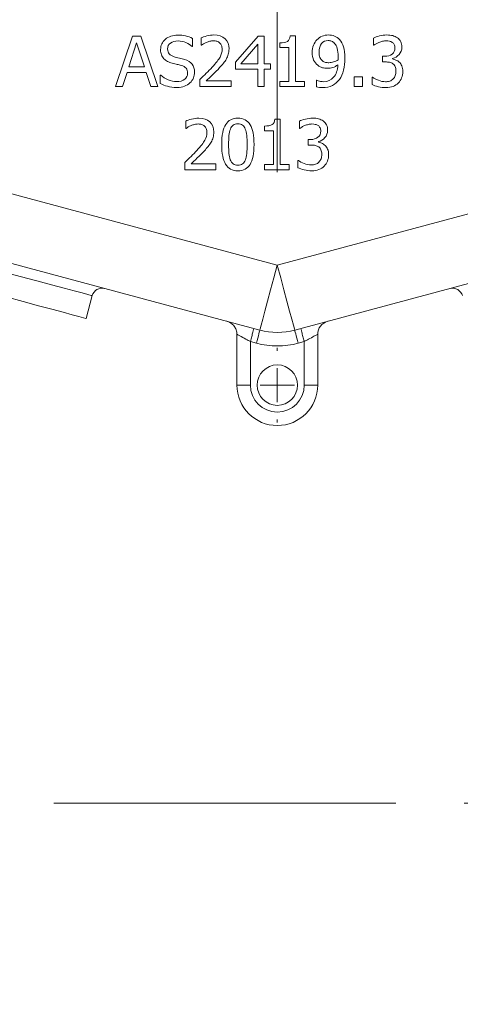
# Paper-space layout 'Sheet1' of a CAD drawing. Units: millimetres. Extents: x 28 to 1616, y -44 to 1028.
# Drawn here: x 545 to 626, y 611 to 794 of the extents above; entities that cross this region are included whole.
import ezdxf

# ---------------------------------------------------------------- set-up
doc = ezdxf.new("R2010")
doc.units = ezdxf.units.MM
doc.header["$LTSCALE"] = 5
doc.linetypes.add('CENTERX2', pattern=[20.32, 12.7, -2.54, 2.54, -2.54])
doc.styles.add('SLDTEXTSTYLE0', font='TXT', dxfattribs={"width": 0.7})
doc.dimstyles.new('SLDDIMSTYLE2', dxfattribs={"dimtxt": 13.433778, "dimasz": 10.583333, "dimexe": 0, "dimexo": 0.0625, "dimgap": 3.358444, "dimtad": 0, "dimtih": 1, "dimtoh": 1, "dimdec": 4, "dimlfac": 4, "dimzin": 12, "dimdsep": 46, "dimtxsty": 'SLDTEXTSTYLE0', "dimsah": 1, "dimcen": 0.09, "dimadec": 0, "dimazin": 3, "dimtfac": 1, "dimtdec": 0, "dimtofl": 0, "dimtmove": 0, "dimatfit": 3, "dimfxl": 0, "dimfrac": 2, "dimtolj": 1, "dimtzin": 12, "dimarcsym": 0})
doc.dimstyles.new('SLDDIMSTYLE3', dxfattribs={"dimtxt": 13.433778, "dimasz": 10.583333, "dimexe": 0, "dimexo": 0.0625, "dimgap": 3.358444, "dimtad": 0, "dimtih": 1, "dimtoh": 1, "dimdec": 0, "dimlfac": 0.8, "dimrnd": 1e-09, "dimzin": 12, "dimdsep": 46, "dimtxsty": 'SLDTEXTSTYLE0', "dimsah": 1, "dimcen": 0.09, "dimadec": 0, "dimazin": 3, "dimtfac": 1, "dimtdec": 0, "dimtofl": 0, "dimtmove": 0, "dimatfit": 3, "dimfxl": 0, "dimfrac": 2, "dimtolj": 1, "dimtzin": 12, "dimarcsym": 0})

# ---------------------------------------------------------------- blocks, each defined once
blk = doc.blocks.new('_D_3')
at = {"color": 7, "linetype": 'Continuous', "lineweight": 0, "true_color": 0xffffff}
for start, end in [(180, 213.8089), (232.0511, 270)]:
    blk.add_arc((722.02, 839.59), 70.75, start, end, dxfattribs=at)
for points in [[(651.27, 839.59), (650.43, 828.91), (653.68, 829.15)], [(722.02, 768.84), (711.59, 771.24), (711.34, 768)]]:
    blk.add_solid(points, dxfattribs=at)
at = {"color": 7, "linetype": 'Continuous', "lineweight": 0, "true_color": 0xffffff, "insert": (658.99, 797.44), "char_height": 10.583, "attachment_point": 1, "style": 'SLDTEXTSTYLE0'}
blk.add_mtext('90°', dxfattribs=at)
blk = doc.blocks.new('_D_4')
at = {"color": 7, "linetype": 'Continuous', "lineweight": 0, "true_color": 0xffffff}
for p, q in [((449.39, 645.75), (449.39, 600.41)), ((735.54, 645.75), (735.54, 600.41)), ((449.39, 600.41), (542.83, 600.41)), ((735.54, 600.41), (642.1, 600.41))]:
    blk.add_line(p, q, dxfattribs=at)
for points in [[(449.39, 600.41), (459.98, 598.79), (459.98, 602.04)], [(735.54, 600.41), (724.96, 602.04), (724.96, 598.79)]]:
    blk.add_solid(points, dxfattribs=at)
at = {"color": 7, "linetype": 'Continuous', "lineweight": 0, "true_color": 0xffffff, "insert": (542.83, 605.85), "char_height": 10.5833, "attachment_point": 1, "style": 'SLDTEXTSTYLE0'}
blk.add_mtext('(225 MINIMUM)', dxfattribs=at)
blk = doc.blocks.new('SW_CENTERMARKSYMBOL_1')
at = {"color": 0, "linetype": 'Continuous', "lineweight": 0}
for p, q in [((0, 6.35), (0, 6.925)), ((0, 0), (0, 3.175)), ((-6.35, 0), (-6.925, 0)), ((0, 0), (-3.175, 0)), ((0, 0), (0, -3.175)), ((0, 0), (3.175, 0)), ((6.35, 0), (6.925, 0)), ((0, -6.35), (0, -6.925))]:
    blk.add_line(p, q, dxfattribs=at)
blk = doc.blocks.new('SW_CENTERMARKSYMBOL_3')
at = {"color": 0, "linetype": 'Continuous', "lineweight": 0}
for p, q in [((0, 6.35), (0, 74.2375)), ((0, 0), (0, 3.175)), ((-6.35, 0), (-74.2375, 0)), ((0, 0), (-3.175, 0)), ((0, 0), (0, -3.175)), ((0, 0), (3.175, 0)), ((6.35, 0), (74.2375, 0)), ((0, -6.35), (0, -74.2375))]:
    blk.add_line(p, q, dxfattribs=at)

psp = doc.layouts.new('Sheet1')

# ---------------------------------------------------------------- linework, layer by layer
at = {"color": 7, "linetype": 'Continuous', "lineweight": 15}
for p, q in [((562.448674, 781.258552), (565.609126, 790.633553)), ((565.609126, 790.633553), (567.143771, 790.633553)), ((567.143771, 790.633553), (570.304224, 781.258552)), ((576.739091, 790.192912), (576.739091, 788.703852)), ((578.304123, 788.93177), (578.304123, 790.268884)), ((584.7086, 785.801707), (588.902279, 790.633553)), ((588.902279, 790.633553), (590.057061, 790.633553)), ((590.057061, 790.633553), (590.057061, 785.490217)), ((594.850922, 790.663942), (595.823369, 790.663942)), ((595.823369, 790.663942), (595.823369, 782.215808)), ((610.334107, 788.924171), (610.334107, 790.25369)), ((566.346061, 789.357217), (564.902583, 784.943218)), ((567.797134, 784.943218), (566.346061, 789.357217)), ((576.739091, 788.703852), (576.647924, 788.703852)), ((578.372498, 788.93177), (578.304123, 788.93177)), ((585.696242, 785.490217), (588.849099, 789.152089)), ((588.849099, 789.152089), (588.849099, 785.490217)), ((592.913625, 788.498729), (592.913625, 789.357217)), ((594.615408, 788.498729), (592.913625, 788.498729)), ((594.615408, 782.215808), (594.615408, 788.498729)), ((610.41008, 788.924171), (610.334107, 788.924171)), ((584.7086, 784.479783), (584.7086, 785.801707)), ((611.990306, 785.824496), (611.990306, 786.865319)), ((611.990306, 786.865319), (612.408155, 786.865319)), ((612.522114, 785.824496), (611.990306, 785.824496)), ((613.859228, 786.470262), (613.859228, 786.379094)), ((564.902583, 784.943218), (567.797134, 784.943218)), ((588.849099, 784.479783), (584.7086, 784.479783)), ((588.849099, 785.490217), (585.696242, 785.490217)), ((588.849099, 781.258552), (588.849099, 784.479783)), ((590.057061, 785.490217), (591.173856, 785.490217)), ((591.173856, 784.479783), (590.057061, 784.479783)), ((590.057061, 784.479783), (590.057061, 781.258552)), ((591.173856, 785.490217), (591.173856, 784.479783)), ((564.560708, 783.879602), (563.709815, 781.258552)), ((568.13901, 783.879602), (564.560708, 783.879602)), ((568.989902, 781.258552), (568.13901, 783.879602)), ((570.72967, 783.385782), (570.72967, 781.82075)), ((570.820838, 783.385782), (570.72967, 783.385782)), ((578.106595, 782.588071), (578.106595, 781.258552)), ((579.284167, 782.344959), (583.888098, 782.344959)), ((583.888098, 782.344959), (583.888098, 781.258552)), ((592.913625, 781.258552), (592.913625, 782.215808)), ((592.913625, 782.215808), (594.615408, 782.215808)), ((595.823369, 782.215808), (597.487166, 782.215808)), ((597.487166, 782.215808), (597.487166, 781.258552)), ((599.76634, 781.205374), (599.76634, 782.413332)), ((599.76634, 782.413332), (599.827117, 782.413332)), ((606.755805, 783.051502), (608.260059, 783.051502)), ((606.755805, 781.258552), (606.755805, 783.051502)), ((608.260059, 783.051502), (608.260059, 781.258552)), ((610.0758, 781.638416), (610.0758, 782.967935)), ((610.0758, 782.967935), (610.166967, 782.967935)), ((563.709815, 781.258552), (562.448674, 781.258552)), ((570.304224, 781.258552), (568.989902, 781.258552)), ((583.888098, 781.258552), (578.106595, 781.258552)), ((590.057061, 781.258552), (588.849099, 781.258552)), ((597.487166, 781.258552), (592.913625, 781.258552)), ((608.260059, 781.258552), (606.755805, 781.258552)), ((592.467643, 748.126766), (486.662655, 776.477119)), ((575.47035, 773.496077), (575.47035, 774.833195)), ((592.01715, 775.228253), (592.989597, 775.228253)), ((698.27263, 776.477119), (592.467643, 748.126766)), ((592.989597, 775.228253), (592.989597, 766.780114)), ((596.560302, 773.488482), (596.560302, 774.818001)), ((575.538726, 773.496077), (575.47035, 773.496077)), ((590.079852, 773.063035), (590.079852, 773.921523)), ((591.781635, 773.063035), (590.079852, 773.063035)), ((591.781635, 766.780114), (591.781635, 773.063035)), ((596.636275, 773.488482), (596.560302, 773.488482)), ((598.216501, 770.388807), (598.216501, 771.42963)), ((598.216501, 771.42963), (598.63435, 771.42963)), ((598.748309, 770.388807), (598.216501, 770.388807)), ((600.085424, 771.034572), (600.085424, 770.943405)), ((596.301996, 766.202722), (596.301996, 767.532241)), ((596.301996, 767.532241), (596.393163, 767.532241)), ((575.272823, 767.152378), (575.272823, 765.822863)), ((581.054325, 765.822863), (575.272823, 765.822863)), ((576.450395, 766.90927), (581.054325, 766.90927)), ((581.054325, 766.90927), (581.054325, 765.822863)), ((590.079852, 765.822863), (590.079852, 766.780114)), ((590.079852, 766.780114), (591.781635, 766.780114)), ((594.653394, 765.822863), (590.079852, 765.822863)), ((592.989597, 766.780114), (594.653394, 766.780114)), ((594.653394, 766.780114), (594.653394, 765.822863)), ((525.682613, 753.080806), (589.232405, 736.05269)), ((595.702881, 736.05269), (659.252673, 753.080806)), ((556.970213, 738.226844), (558.102547, 742.452767)), ((584.967643, 735.277113), (584.967643, 725.846857)), ((599.967643, 735.277113), (599.967643, 725.846857)), ((587.467642, 733.937368), (588.585357, 733.637873)), ((587.467642, 725.846857), (587.467642, 733.937368)), ((596.349928, 733.637873), (597.467643, 733.937368)), ((597.467643, 733.937368), (597.467643, 725.846857)), ((584.967643, 725.846857), (587.467642, 725.846857)), ((597.467643, 725.846857), (599.967643, 725.846857))]:
    psp.add_line(p, q, dxfattribs=at)
at = {"color": 7, "linetype": 'CENTERX2', "lineweight": 0}
psp.add_line((449.392959, 648.254137), (735.542327, 648.254137), dxfattribs=at)
at = {"color": 8, "linetype": 'Continuous', "lineweight": 15, "flags": 128}
psp.add_lwpolyline([(558.102547, 742.452767), (557.923575, 742.500721), (557.306679, 742.666021), (556.253178, 742.948305), (554.769041, 743.34598), (552.862675, 743.856782), (550.544874, 744.477835), (547.82877, 745.205617), (544.729747, 746.035993), (541.265358, 746.96428), (537.455224, 747.985196), (533.320929, 749.092985), (528.885887, 750.281343), (524.17522, 751.543565)], dxfattribs=at)
at = {"color": 7, "linetype": 'Continuous', "lineweight": 15, "flags": 128}
for points in [[(589.232405, 736.05269), (589.294569, 736.284692), (589.478672, 736.971775), (589.777641, 738.087537), (590.179984, 739.589099), (590.670241, 741.418766), (591.229571, 743.506214), (591.836479, 745.771228), (592.467643, 748.126766)], [(592.467643, 748.126766), (593.098806, 745.771228), (593.705715, 743.506214), (594.265045, 741.418766), (594.755301, 739.589099), (595.157645, 738.087537), (595.456613, 736.971775), (595.640717, 736.284692), (595.702881, 736.05269)], [(542.096884, 742.212141), (545.305458, 741.3524), (548.1524, 740.589563), (550.62216, 739.927793), (552.701254, 739.370704), (554.378317, 738.921341), (555.644196, 738.582144), (556.491976, 738.354985), (556.917027, 738.241093), (556.970213, 738.226844)], [(589.232405, 736.05269), (589.219972, 736.006292), (589.183151, 735.868875), (589.123357, 735.645721), (589.042889, 735.345407), (588.944837, 734.979471), (588.832972, 734.561987), (588.71159, 734.108983), (588.585357, 733.637873)], [(596.349928, 733.637873), (596.223696, 734.108983), (596.102314, 734.561987), (595.990448, 734.979471), (595.892397, 735.345407), (595.811928, 735.645721), (595.752134, 735.868875), (595.715314, 736.006292), (595.702881, 736.05269)]]:
    psp.add_lwpolyline(points, dxfattribs=at)
at = {"color": 7, "linetype": 'Continuous', "lineweight": 15}
psp.add_circle((592.467643, 725.846859), 3.75, dxfattribs=at)
for centre, radius, start, end in [((559.913658, 741.96748), 1.875, 75, 165), ((625.021627, 741.96748), 1.875, 15, 105), ((592.467643, 748.126761), 12.5, 255, 285), ((592.467643, 725.846859), 7.5, 180, 0)]:
    psp.add_arc(centre, radius, start, end, dxfattribs=at)
for points, knots in [([(570.798045, 788.118865), (570.798045, 788.878589), (571.094338, 789.515492), (572.279508, 790.543652), (573.034168, 790.800692), (573.950902, 790.800692)], [-2, -2, -2, -2, -1, -1, 0, 0, 0, 0]), ([(574.034472, 789.721884), (573.457081, 789.721884), (572.98985, 789.586399), (572.275709, 789.044463), (572.097174, 788.688658), (572.097174, 788.248018)], [-2, -2, -2, -2, -1, -1, 0, 0, 0, 0]), ([(573.950902, 790.800692), (574.477644, 790.800692), (574.973997, 790.748778), (575.905926, 790.54112), (576.338969, 790.390441), (576.739091, 790.192913)], [-2, -2, -2, -2, -1, -1, 0, 0, 0, 0]), ([(576.647924, 788.703853), (576.349099, 788.977354), (575.966704, 789.215401), (575.034775, 789.620587), (574.546019, 789.721884), (574.034472, 789.721884)], [-2, -2, -2, -2, -1, -1, 0, 0, 0, 0]), ([(578.304123, 790.268885), (578.562429, 790.395506), (578.923299, 790.52086), (579.850162, 790.769037), (580.289536, 790.831081), (580.704852, 790.831081)], [-2, -2, -2, -2, -1, -1, 0, 0, 0, 0]), ([(579.284168, 789.448383), (579.106899, 789.377475), (578.935961, 789.291373), (578.606747, 789.08878), (578.473795, 789.002678), (578.372498, 788.93177)], [-2, -2, -2, -2, -1, -1, 0, 0, 0, 0]), ([(580.613685, 789.744675), (580.390833, 789.744675), (580.165448, 789.716819), (579.709613, 789.605392), (579.491826, 789.534485), (579.284168, 789.448383)], [-2, -2, -2, -2, -1, -1, 0, 0, 0, 0]), ([(581.760869, 789.364813), (581.613989, 789.491434), (581.444318, 789.586399), (581.05939, 789.71302), (580.846668, 789.744675), (580.613685, 789.744675)], [-2, -2, -2, -2, -1, -1, 0, 0, 0, 0]), ([(580.704852, 790.831081), (581.581068, 790.831081), (582.266086, 790.599365), (583.253728, 789.672501), (583.500638, 789.045729), (583.500638, 788.255615)], [-2, -2, -2, -2, -1, -1, 0, 0, 0, 0]), ([(592.913625, 789.357216), (593.556858, 789.357216), (594.03042, 789.448383), (594.638199, 789.813051), (594.810403, 790.157459), (594.850922, 790.663942)], [-2, -2, -2, -2, -1, -1, 0, 0, 0, 0]), ([(598.953434, 787.587058), (598.953434, 788.068217), (599.031939, 788.508857), (599.345959, 789.3091), (599.561214, 789.653508), (599.834715, 789.942204)], [-2, -2, -2, -2, -1, -1, 0, 0, 0, 0]), ([(599.834715, 789.942204), (600.093021, 790.220769), (600.410839, 790.437291), (601.165499, 790.746245), (601.546627, 790.823484), (601.931554, 790.823484)], [-2, -2, -2, -2, -1, -1, 0, 0, 0, 0]), ([(601.923957, 789.797856), (601.407344, 789.797856), (600.995827, 789.61299), (600.382982, 788.873525), (600.229771, 788.339185), (600.229771, 787.640239)], [0, 0, 0, 0, 1, 1, 2, 2, 2, 2]), ([(603.10153, 789.266049), (602.919196, 789.468642), (602.733064, 789.607925), (602.353201, 789.75987), (602.146809, 789.797856), (601.923957, 789.797856)], [0, 0, 0, 0, 1, 1, 2, 2, 2, 2]), ([(601.931554, 790.823484), (602.362065, 790.823484), (602.752057, 790.75131), (603.451003, 790.462615), (603.754893, 790.253691), (604.013199, 789.98019)], [-2, -2, -2, -2, -1, -1, 0, 0, 0, 0]), ([(604.013199, 789.98019), (604.337348, 789.635781), (604.588057, 789.185012), (604.942596, 788.070749), (605.03123, 787.364205), (605.03123, 786.508249)], [-2, -2, -2, -2, -1, -1, 0, 0, 0, 0]), ([(610.334107, 790.253691), (610.607608, 790.400571), (610.978606, 790.533523), (611.9156, 790.77157), (612.360039, 790.831081), (612.78042, 790.831081)], [-2, -2, -2, -2, -1, -1, 0, 0, 0, 0]), ([(611.336943, 789.448383), (611.13435, 789.362281), (610.958347, 789.273646), (610.659522, 789.091312), (610.52657, 789.00521), (610.410079, 788.924173)], [-2, -2, -2, -2, -1, -1, 0, 0, 0, 0]), ([(612.681655, 789.744675), (612.453738, 789.744675), (612.227087, 789.716819), (611.776317, 789.605392), (611.554731, 789.534485), (611.336943, 789.448383)], [-2, -2, -2, -2, -1, -1, 0, 0, 0, 0]), ([(613.821242, 789.45598), (613.664232, 789.562341), (613.489496, 789.637048), (613.104569, 789.72315), (612.899443, 789.744675), (612.681655, 789.744675)], [-2, -2, -2, -2, -1, -1, 0, 0, 0, 0]), ([(612.78042, 790.831081), (613.205865, 790.831081), (613.576864, 790.78803), (614.209968, 790.615826), (614.497397, 790.481608), (614.755703, 790.299274)], [-2, -2, -2, -2, -1, -1, 0, 0, 0, 0]), ([(614.315063, 788.437949), (614.315063, 788.675996), (614.26948, 788.879856), (614.087146, 789.219199), (613.968122, 789.354683), (613.821242, 789.45598)], [-2, -2, -2, -2, -1, -1, 0, 0, 0, 0]), ([(614.755703, 790.299274), (615.029204, 790.101746), (615.236862, 789.8599), (615.520493, 789.287574), (615.5914, 788.952029), (615.5914, 788.567102)], [-2, -2, -2, -2, -1, -1, 0, 0, 0, 0]), ([(571.405825, 786.424679), (571.213361, 786.632337), (571.063949, 786.875449), (570.851226, 787.43258), (570.798045, 787.754197), (570.798045, 788.118865)], [-2, -2, -2, -2, -1, -1, 0, 0, 0, 0]), ([(572.097174, 788.248018), (572.097174, 787.852961), (572.202269, 787.537676), (572.62265, 787.066647), (572.925274, 786.895709), (573.320331, 786.789347)], [-2, -2, -2, -2, -1, -1, 0, 0, 0, 0]), ([(580.370574, 784.844452), (581.084715, 785.629501), (581.572205, 786.25754), (582.093882, 787.199598), (582.224301, 787.685822), (582.224301, 788.18724)], [-2, -2, -2, -2, -1, -1, 0, 0, 0, 0]), ([(582.224301, 788.18724), (582.224301, 788.450611), (582.183783, 788.681061), (582.021708, 789.076118), (581.907749, 789.238192), (581.760869, 789.364813)], [-2, -2, -2, -2, -1, -1, 0, 0, 0, 0]), ([(583.500638, 788.255615), (583.500638, 787.885883), (583.457587, 787.546539), (583.285383, 786.92863), (583.16636, 786.642467), (583.014415, 786.379096)], [-2, -2, -2, -2, -1, -1, 0, 0, 0, 0]), ([(599.971465, 785.193926), (599.637186, 785.452232), (599.383945, 785.777647), (599.039536, 786.562696), (598.953434, 787.034991), (598.953434, 787.587058)], [-2, -2, -2, -2, -1, -1, 0, 0, 0, 0]), ([(600.229771, 787.640239), (600.229771, 787.245182), (600.28042, 786.919766), (600.483013, 786.408219), (600.645087, 786.189165), (600.86794, 786.006831)], [0, 0, 0, 0, 1, 1, 2, 2, 2, 2]), ([(603.76249, 786.789347), (603.76249, 787.422451), (603.704245, 787.939063), (603.471262, 788.739307), (603.309188, 789.048261), (603.10153, 789.266049)], [0, 0, 0, 0, 1, 1, 2, 2, 2, 2]), ([(612.408155, 786.86532), (612.970351, 786.86532), (613.428718, 786.999538), (614.137794, 787.53641), (614.315063, 787.926401), (614.315063, 788.437949)], [-2, -2, -2, -2, -1, -1, 0, 0, 0, 0]), ([(615.5914, 788.567102), (615.5914, 788.05049), (615.421728, 787.597187), (614.743041, 786.817204), (614.335322, 786.571559), (613.859228, 786.470263)], [-2, -2, -2, -2, -1, -1, 0, 0, 0, 0]), ([(572.955663, 785.59658), (572.631514, 785.682682), (572.341552, 785.790309), (571.830004, 786.048616), (571.603353, 786.217021), (571.405825, 786.424679)], [-2, -2, -2, -2, -1, -1, 0, 0, 0, 0]), ([(573.320331, 786.789347), (573.583702, 786.718439), (573.906585, 786.637402), (574.671374, 786.455068), (574.989192, 786.371499), (575.242433, 786.295526)], [-2, -2, -2, -2, -1, -1, 0, 0, 0, 0]), ([(575.242433, 786.295526), (575.885667, 786.097998), (576.356696, 785.800439), (576.954346, 785.005261), (577.103758, 784.515239), (577.103758, 783.932783)], [-2, -2, -2, -2, -1, -1, 0, 0, 0, 0]), ([(583.014415, 786.379096), (582.86247, 786.105595), (582.676337, 785.834627), (582.235697, 785.297755), (582.003981, 785.034384), (581.760869, 784.776077)], [-2, -2, -2, -2, -1, -1, 0, 0, 0, 0]), ([(600.86794, 786.006831), (601.030014, 785.875145), (601.211082, 785.787777), (601.611204, 785.701675), (601.827725, 785.680149), (602.060707, 785.680149)], [0, 0, 0, 0, 1, 1, 2, 2, 2, 2]), ([(602.060707, 785.680149), (602.329143, 785.680149), (602.617839, 785.726999), (603.235748, 785.914398), (603.506716, 786.039752), (603.739698, 786.196762)], [0, 0, 0, 0, 1, 1, 2, 2, 2, 2]), ([(603.739698, 786.196762), (603.744763, 786.25754), (603.749828, 786.339843), (603.759958, 786.547501), (603.76249, 786.662726), (603.76249, 786.789347)], [0, 0, 0, 0, 1, 1, 2, 2, 2, 2]), ([(605.03123, 786.508249), (605.03123, 785.73333), (604.943862, 784.99893), (604.594388, 783.611166), (604.337348, 783.033776), (603.998005, 782.572876)], [-2, -2, -2, -2, -1, -1, 0, 0, 0, 0]), ([(613.935201, 785.490218), (613.757932, 785.616839), (613.549008, 785.704207), (613.067849, 785.800439), (612.805744, 785.824497), (612.522113, 785.824497)], [-2, -2, -2, -2, -1, -1, 0, 0, 0, 0]), ([(613.859228, 786.379096), (614.056757, 786.338577), (614.268213, 786.272734), (614.718983, 786.090401), (614.927908, 785.95365), (615.120371, 785.771316)], [-2, -2, -2, -2, -1, -1, 0, 0, 0, 0]), ([(615.120371, 785.771316), (615.312835, 785.594047), (615.469844, 785.363598), (615.712956, 784.796337), (615.773734, 784.449396), (615.773734, 784.039145)], [-2, -2, -2, -2, -1, -1, 0, 0, 0, 0]), ([(574.649848, 785.171134), (574.361153, 785.252171), (574.096516, 785.320546), (573.615357, 785.431973), (573.315266, 785.505413), (572.955663, 785.59658)], [-2, -2, -2, -2, -1, -1, 0, 0, 0, 0]), ([(575.80463, 783.735255), (575.80463, 784.110052), (575.712196, 784.413942), (575.342464, 784.879906), (575.04997, 785.054643), (574.649848, 785.171134)], [-2, -2, -2, -2, -1, -1, 0, 0, 0, 0]), ([(577.103758, 783.932783), (577.103758, 783.563051), (577.029052, 783.200915), (576.730227, 782.491839), (576.521303, 782.190482), (576.252867, 781.942305)], [-2, -2, -2, -2, -1, -1, 0, 0, 0, 0]), ([(578.106595, 782.588071), (578.521911, 782.978063), (578.914435, 783.354126), (579.6539, 784.078397), (580.016036, 784.454461), (580.370574, 784.844452)], [-2, -2, -2, -2, -1, -1, 0, 0, 0, 0]), ([(581.760869, 784.776077), (581.365813, 784.345567), (580.926439, 783.899862), (579.959056, 782.978063), (579.572863, 782.613395), (579.284168, 782.344959)], [-2, -2, -2, -2, -1, -1, 0, 0, 0, 0]), ([(601.779609, 784.639327), (601.435201, 784.639327), (601.119915, 784.677313), (600.547589, 784.829258), (600.26016, 784.976138), (599.971465, 785.193926)], [-2, -2, -2, -2, -1, -1, 0, 0, 0, 0]), ([(600.997093, 782.162625), (601.817596, 782.162625), (602.462095, 782.433593), (603.399089, 783.517467), (603.666258, 784.289854), (603.732101, 785.29269)], [-2, -2, -2, -2, -1, -1, 0, 0, 0, 0]), ([(603.732101, 785.29269), (603.397822, 785.064773), (603.078738, 784.898899), (602.470959, 784.691241), (602.139212, 784.639327), (601.779609, 784.639327)], [-2, -2, -2, -2, -1, -1, 0, 0, 0, 0]), ([(614.497397, 784.130311), (614.497397, 784.469655), (614.448015, 784.749487), (614.250487, 785.190127), (614.11247, 785.363598), (613.935201, 785.490218)], [-2, -2, -2, -2, -1, -1, 0, 0, 0, 0]), ([(613.980784, 782.67164), (614.147924, 782.859039), (614.275811, 783.064165), (614.45308, 783.50987), (614.497397, 783.790968), (614.497397, 784.130311)], [-2, -2, -2, -2, -1, -1, 0, 0, 0, 0]), ([(615.773734, 784.039145), (615.773734, 783.618764), (615.70156, 783.230038), (615.412865, 782.515897), (615.209006, 782.200611), (614.945634, 781.92711)], [-2, -2, -2, -2, -1, -1, 0, 0, 0, 0]), ([(570.820837, 783.385781), (571.231088, 783.000854), (571.695786, 782.702029), (572.734076, 782.276584), (573.234228, 782.170222), (573.715387, 782.170222)], [-2, -2, -2, -2, -1, -1, 0, 0, 0, 0]), ([(573.715387, 782.170222), (574.404204, 782.170222), (574.924615, 782.313304), (575.628627, 782.88563), (575.80463, 783.264226), (575.80463, 783.735255)], [-2, -2, -2, -2, -1, -1, 0, 0, 0, 0]), ([(599.827117, 782.413334), (599.933479, 782.352556), (600.098086, 782.295577), (600.543791, 782.189215), (600.769176, 782.162625), (600.997093, 782.162625)], [-2, -2, -2, -2, -1, -1, 0, 0, 0, 0]), ([(603.998005, 782.572876), (603.638402, 782.086653), (603.205359, 781.715654), (602.192393, 781.204106), (601.569419, 781.076219), (600.829954, 781.076219)], [-2, -2, -2, -2, -1, -1, 0, 0, 0, 0]), ([(610.166967, 782.967933), (610.430339, 782.775469), (610.784877, 782.590603), (611.676287, 782.236065), (612.119459, 782.147431), (612.5601, 782.147431)], [-2, -2, -2, -2, -1, -1, 0, 0, 0, 0]), ([(612.5601, 782.147431), (612.818406, 782.147431), (613.076712, 782.187949), (613.593325, 782.350024), (613.80858, 782.484242), (613.980784, 782.67164)], [-2, -2, -2, -2, -1, -1, 0, 0, 0, 0]), ([(573.806554, 781.091414), (573.127867, 781.091414), (572.550476, 781.162321), (571.598288, 781.445952), (571.150051, 781.618156), (570.72967, 781.820749)], [-2, -2, -2, -2, -1, -1, 0, 0, 0, 0]), ([(576.252867, 781.942305), (575.954042, 781.668804), (575.614698, 781.458614), (574.854974, 781.164854), (574.37888, 781.091414), (573.806554, 781.091414)], [-2, -2, -2, -2, -1, -1, 0, 0, 0, 0]), ([(600.829954, 781.076219), (600.662814, 781.076219), (600.484279, 781.085083), (600.104417, 781.120536), (599.928414, 781.154724), (599.766339, 781.205372)], [-2, -2, -2, -2, -1, -1, 0, 0, 0, 0]), ([(612.636072, 781.061025), (612.165043, 781.061025), (611.699079, 781.118004), (610.777279, 781.345921), (610.38982, 781.481405), (610.075801, 781.638415)], [-2, -2, -2, -2, -1, -1, 0, 0, 0, 0]), ([(614.945634, 781.92711), (614.672134, 781.64348), (614.341653, 781.428225), (613.566735, 781.134465), (613.127361, 781.061025), (612.636072, 781.061025)], [-2, -2, -2, -2, -1, -1, 0, 0, 0, 0]), ([(575.470351, 774.833194), (575.728657, 774.959815), (576.089526, 775.085169), (577.01639, 775.333346), (577.455764, 775.39539), (577.87108, 775.39539)], [-2, -2, -2, -2, -1, -1, 0, 0, 0, 0]), ([(577.87108, 775.39539), (578.747296, 775.39539), (579.432314, 775.163674), (580.419956, 774.23681), (580.666866, 773.610038), (580.666866, 772.819924)], [-2, -2, -2, -2, -1, -1, 0, 0, 0, 0]), ([(582.148329, 770.502765), (582.148329, 772.194418), (582.392707, 773.431502), (583.370219, 774.996535), (584.126145, 775.387793), (585.149241, 775.387793)], [-2, -2, -2, -2, -1, -1, 0, 0, 0, 0]), ([(585.149241, 775.387793), (586.177401, 775.387793), (586.933327, 774.982606), (587.900709, 773.361861), (588.142555, 772.141237), (588.142555, 770.510362)], [-2, -2, -2, -2, -1, -1, 0, 0, 0, 0]), ([(590.079852, 773.921525), (590.723086, 773.921525), (591.196647, 774.012692), (591.804427, 774.377359), (591.976631, 774.721768), (592.01715, 775.228251)], [-2, -2, -2, -2, -1, -1, 0, 0, 0, 0]), ([(596.560302, 774.818), (596.833803, 774.96488), (597.204802, 775.097831), (598.141795, 775.335878), (598.586234, 775.39539), (599.006615, 775.39539)], [-2, -2, -2, -2, -1, -1, 0, 0, 0, 0]), ([(599.006615, 775.39539), (599.432061, 775.39539), (599.803059, 775.352339), (600.436163, 775.180135), (600.723592, 775.045917), (600.981899, 774.863583)], [-2, -2, -2, -2, -1, -1, 0, 0, 0, 0]), ([(600.981899, 774.863583), (601.255399, 774.666055), (601.463057, 774.424209), (601.746688, 773.851883), (601.817596, 773.516338), (601.817596, 773.131411)], [-2, -2, -2, -2, -1, -1, 0, 0, 0, 0]), ([(576.450395, 774.012692), (576.273126, 773.941784), (576.102188, 773.855682), (575.772974, 773.653089), (575.640023, 773.566987), (575.538726, 773.496079)], [-2, -2, -2, -2, -1, -1, 0, 0, 0, 0]), ([(577.779913, 774.308984), (577.557061, 774.308984), (577.331676, 774.281128), (576.875841, 774.169701), (576.658053, 774.098794), (576.450395, 774.012692)], [-2, -2, -2, -2, -1, -1, 0, 0, 0, 0]), ([(578.927097, 773.929122), (578.780217, 774.055743), (578.610545, 774.150708), (578.225618, 774.277329), (578.012895, 774.308984), (577.779913, 774.308984)], [-2, -2, -2, -2, -1, -1, 0, 0, 0, 0]), ([(579.390529, 772.751549), (579.390529, 773.01492), (579.35001, 773.24537), (579.187936, 773.640427), (579.073977, 773.802501), (578.927097, 773.929122)], [-2, -2, -2, -2, -1, -1, 0, 0, 0, 0]), ([(583.424666, 770.502765), (583.424666, 771.115609), (583.447458, 771.665143), (583.538625, 772.63759), (583.624727, 773.040244), (583.751348, 773.359329)], [0, 0, 0, 0, 1, 1, 2, 2, 2, 2]), ([(583.751348, 773.359329), (583.883033, 773.688542), (584.061568, 773.935453), (584.512338, 774.264667), (584.799767, 774.34697), (585.149241, 774.34697)], [0, 0, 0, 0, 1, 1, 2, 2, 2, 2]), ([(585.149241, 774.34697), (585.498714, 774.34697), (585.783611, 774.264667), (586.224251, 773.935453), (586.397721, 773.693607), (586.524342, 773.374523)], [0, 0, 0, 0, 1, 1, 2, 2, 2, 2]), ([(586.524342, 773.374523), (586.650963, 773.055439), (586.739597, 772.659116), (586.840894, 771.711993), (586.866218, 771.153595), (586.866218, 770.510362)], [0, 0, 0, 0, 1, 1, 2, 2, 2, 2]), ([(597.563138, 774.012692), (597.360545, 773.926589), (597.184542, 773.837955), (596.885717, 773.655621), (596.752766, 773.569519), (596.636275, 773.488482)], [-2, -2, -2, -2, -1, -1, 0, 0, 0, 0]), ([(598.907851, 774.308984), (598.679933, 774.308984), (598.453282, 774.281128), (598.002512, 774.169701), (597.780926, 774.098794), (597.563138, 774.012692)], [-2, -2, -2, -2, -1, -1, 0, 0, 0, 0]), ([(598.63435, 771.429628), (599.196546, 771.429628), (599.654913, 771.563846), (600.363989, 772.100718), (600.541258, 772.49071), (600.541258, 773.002258)], [-2, -2, -2, -2, -1, -1, 0, 0, 0, 0]), ([(600.047437, 774.020289), (599.890428, 774.12665), (599.715691, 774.201356), (599.330764, 774.287459), (599.125638, 774.308984), (598.907851, 774.308984)], [-2, -2, -2, -2, -1, -1, 0, 0, 0, 0]), ([(600.541258, 773.002258), (600.541258, 773.240305), (600.495675, 773.444164), (600.313341, 773.783508), (600.194318, 773.918992), (600.047437, 774.020289)], [-2, -2, -2, -2, -1, -1, 0, 0, 0, 0]), ([(601.817596, 773.131411), (601.817596, 772.614799), (601.647924, 772.161496), (600.969237, 771.381512), (600.561518, 771.135868), (600.085424, 771.034572)], [-2, -2, -2, -2, -1, -1, 0, 0, 0, 0]), ([(577.536801, 769.408761), (578.250942, 770.19381), (578.738432, 770.821849), (579.26011, 771.763907), (579.390529, 772.250131), (579.390529, 772.751549)], [-2, -2, -2, -2, -1, -1, 0, 0, 0, 0]), ([(580.666866, 772.819924), (580.666866, 772.450192), (580.623815, 772.110848), (580.451611, 771.492939), (580.332587, 771.206776), (580.180643, 770.943405)], [-2, -2, -2, -2, -1, -1, 0, 0, 0, 0]), ([(575.272822, 767.15238), (575.688138, 767.542371), (576.080663, 767.918435), (576.820128, 768.642706), (577.182263, 769.018769), (577.536801, 769.408761)], [-2, -2, -2, -2, -1, -1, 0, 0, 0, 0]), ([(578.927097, 769.340386), (578.53204, 768.909876), (578.092666, 768.464171), (577.125284, 767.542371), (576.739091, 767.177704), (576.450395, 766.909268)], [-2, -2, -2, -2, -1, -1, 0, 0, 0, 0]), ([(580.180643, 770.943405), (580.028698, 770.669904), (579.842565, 770.398936), (579.401925, 769.862064), (579.170209, 769.598692), (578.927097, 769.340386)], [-2, -2, -2, -2, -1, -1, 0, 0, 0, 0]), ([(585.149241, 765.625333), (584.116015, 765.625333), (583.357557, 766.026721), (582.390175, 767.632272), (582.148329, 768.856695), (582.148329, 770.502765)], [-2, -2, -2, -2, -1, -1, 0, 0, 0, 0]), ([(583.74375, 767.676589), (583.612065, 768.020998), (583.525963, 768.413522), (583.444925, 769.294803), (583.424666, 769.844337), (583.424666, 770.502765)], [0, 0, 0, 0, 1, 1, 2, 2, 2, 2]), ([(588.142555, 770.510362), (588.142555, 768.828838), (587.898177, 767.594286), (586.920665, 766.019124), (586.167271, 765.625333), (585.149241, 765.625333)], [-2, -2, -2, -2, -1, -1, 0, 0, 0, 0]), ([(586.866218, 770.510362), (586.866218, 769.867128), (586.840894, 769.307465), (586.739597, 768.355277), (586.653495, 767.962752), (586.531939, 767.653798)], [0, 0, 0, 0, 1, 1, 2, 2, 2, 2]), ([(600.161396, 770.054527), (599.984127, 770.181148), (599.775203, 770.268516), (599.294044, 770.364748), (599.031939, 770.388806), (598.748309, 770.388806)], [-2, -2, -2, -2, -1, -1, 0, 0, 0, 0]), ([(600.085424, 770.943405), (600.282952, 770.902886), (600.494409, 770.837043), (600.945179, 770.654709), (601.154103, 770.517959), (601.346566, 770.335625)], [-2, -2, -2, -2, -1, -1, 0, 0, 0, 0]), ([(600.723592, 768.69462), (600.723592, 769.033964), (600.67421, 769.313796), (600.476682, 769.754436), (600.338665, 769.927906), (600.161396, 770.054527)], [-2, -2, -2, -2, -1, -1, 0, 0, 0, 0]), ([(601.346566, 770.335625), (601.53903, 770.158356), (601.69604, 769.927906), (601.939151, 769.360645), (601.999929, 769.013705), (601.999929, 768.603453)], [-2, -2, -2, -2, -1, -1, 0, 0, 0, 0]), ([(585.149241, 766.666156), (584.784573, 766.666156), (584.489546, 766.753524), (584.038777, 767.102998), (583.865306, 767.35244), (583.74375, 767.676589)], [0, 0, 0, 0, 1, 1, 2, 2, 2, 2]), ([(586.531939, 767.653798), (586.405318, 767.324584), (586.229316, 767.077673), (585.778546, 766.748459), (585.493649, 766.666156), (585.149241, 766.666156)], [0, 0, 0, 0, 1, 1, 2, 2, 2, 2]), ([(596.393163, 767.532242), (596.656534, 767.339778), (597.011072, 767.154912), (597.902482, 766.800374), (598.345655, 766.711739), (598.786295, 766.711739)], [-2, -2, -2, -2, -1, -1, 0, 0, 0, 0]), ([(600.20698, 767.235949), (600.374119, 767.423348), (600.502006, 767.628474), (600.679275, 768.074179), (600.723592, 768.355277), (600.723592, 768.69462)], [-2, -2, -2, -2, -1, -1, 0, 0, 0, 0]), ([(601.999929, 768.603453), (601.999929, 768.183072), (601.927756, 767.794347), (601.63906, 767.080206), (601.435201, 766.76492), (601.17183, 766.491419)], [-2, -2, -2, -2, -1, -1, 0, 0, 0, 0]), ([(598.862267, 765.625333), (598.391238, 765.625333), (597.925274, 765.682313), (597.003475, 765.91023), (596.616015, 766.045714), (596.301996, 766.202724)], [-2, -2, -2, -2, -1, -1, 0, 0, 0, 0]), ([(598.786295, 766.711739), (599.044601, 766.711739), (599.302908, 766.752258), (599.81952, 766.914333), (600.034775, 767.048551), (600.20698, 767.235949)], [-2, -2, -2, -2, -1, -1, 0, 0, 0, 0]), ([(601.17183, 766.491419), (600.898329, 766.207789), (600.567849, 765.992534), (599.79293, 765.698773), (599.353556, 765.625333), (598.862267, 765.625333)], [-2, -2, -2, -2, -1, -1, 0, 0, 0, 0]), ([(599.967643, 735.27711), (599.967643, 735.822526), (600.152231, 736.366307), (600.816287, 737.231721), (601.293764, 737.550761), (601.820595, 737.691925)], [0, 0, 0, 0, 0.5, 0.5, 1, 1, 1, 1]), ([(587.467643, 733.937365), (587.189898, 734.086207), (586.912211, 734.23502), (586.216638, 734.607776), (585.826421, 734.816893), (585.311817, 735.092668), (585.146678, 735.181166), (584.996945, 735.261408), (584.967643, 735.27711), (584.967643, 735.27711)], [0, 0, 0, 0, 0.3332932938, 0.3332932938, 0.8832946418, 0.8832946418, 1.3063726018, 1.3063726018, 1.5707963268, 1.5707963268, 1.5707963268, 1.5707963268]), ([(599.967643, 735.27711), (599.967643, 735.27711), (599.951965, 735.268709), (599.829546, 735.203105), (599.602213, 735.081277), (598.987799, 734.752014), (598.625974, 734.558113), (597.985241, 734.214745), (597.726462, 734.076065), (597.467643, 733.937365)], [-1.5707963268, -1.5707963268, -1.5707963268, -1.5707963268, -1.3771247985, -1.3771247985, -0.8075154207, -0.8075154207, -0.3105828541, -0.3105828541, 0, 0, 0, 0]), ([(587.467643, 725.846859), (587.467643, 723.087284), (589.708068, 720.846859), (595.227218, 720.846859), (597.467643, 723.087284), (597.467643, 725.846859)], [0, 0, 0, 0, 0.5, 0.5, 1, 1, 1, 1])]:
    psp.add_open_spline(points, degree=3, knots=knots, dxfattribs=at)
for points in [[(584.967643, 735.27711), (584.967643, 735.549818), (584.877599, 736.095173), (584.486746, 736.826423), (583.881573, 737.39322), (583.378106, 737.621343), (583.11469, 737.691925)], [(588.11469, 736.352179), (588.11469, 736.352179), (588.080999, 736.226443), (587.937087, 735.689356), (587.721698, 734.885513), (587.552341, 734.253463), (587.467643, 733.937365)], [(597.467643, 733.937365), (597.382944, 734.253463), (597.213587, 734.885513), (596.998198, 735.689356), (596.854286, 736.226443), (596.820595, 736.352179), (596.820595, 736.352179)], [(596.349928, 733.637874), (593.806676, 732.956411), (591.128609, 732.956411), (588.585357, 733.637874)]]:
    psp.add_open_spline(points, degree=3, dxfattribs=at)

# ---------------------------------------------------------------- block references
at = {"color": 7, "linetype": 'Continuous', "lineweight": 0}
for name, p in [('SW_CENTERMARKSYMBOL_3', (592.467643, 839.58593)), ('SW_CENTERMARKSYMBOL_1', (592.467643, 725.846859))]:
    psp.add_blockref(name, p, dxfattribs=at)

# ---------------------------------------------------------------- dimensions: what is measured, and where the dimension line sits
at = {"color": 7, "linetype": 'Continuous', "lineweight": 0, "true_color": 0xffffff}
dim = psp.add_angular_dim_2l(base=(654.325194, 819.013213), line1=((666.705143, 839.58593), (518.230143, 839.58593)), line2=((722.019032, 861.786237), (722.019032, 599.411073)), dimstyle='SLDDIMSTYLE2', dxfattribs=at)
dim.commit()
dim.dimension.update_dxf_attribs({"geometry": '_D_3', "text_midpoint": (669.656, 792.006468), "dimtype": 162})
dim = psp.add_linear_dim(base=(735.542327, 600.414707), p1=(449.392959, 648.254137), p2=(735.542327, 648.254137), text='(225 MINIMUM)', dimstyle='SLDDIMSTYLE3', dxfattribs=at)
dim.commit()
dim.dimension.update_dxf_attribs({"geometry": '_D_4', "text_midpoint": (592.467643, 600.414707), "dimtype": 160})

doc.saveas('drawing.dxf')
